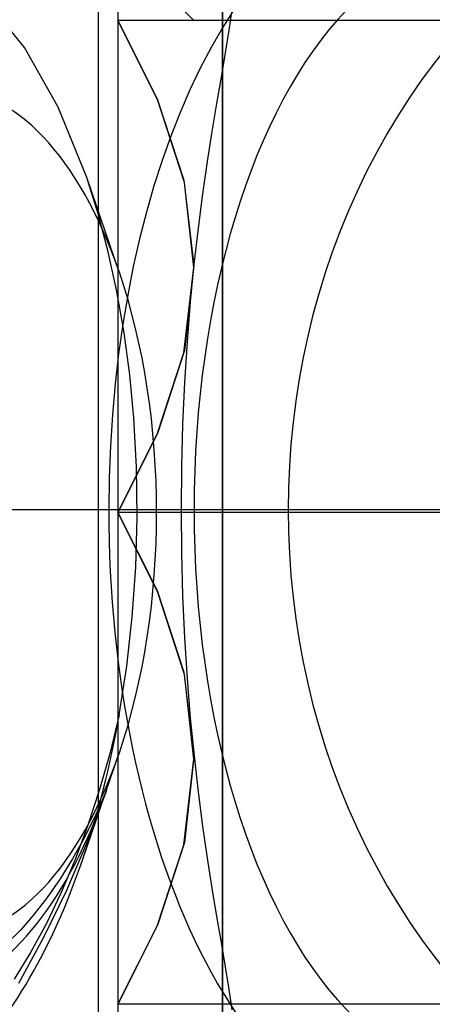
# Model space of a CAD drawing. Units: millimetres. Extents: x -46 to 5, y -29 to 79.
# Drawn here: x -22 to -21, y -3 to 1 of the extents above; entities that cross this region are included whole.
import ezdxf

# ---------------------------------------------------------------- set-up
doc = ezdxf.new("R2010")
doc.units = ezdxf.units.MM
doc.layers.add('MAIN-2', color=7, linetype='Continuous')

msp = doc.modelspace()

# ---------------------------------------------------------------- linework, layer by layer
at = {"layer": 'MAIN-2'}
for p, q in [((-22.1165, -5.1054), (-22.1165, 55.4946)), ((-21.6125, -4.8554), (-21.6125, 3.6446)), ((-21.6125, 3.6446), (-21.6125, -4.8554)), ((-22.0375, 3.2196), (-22.0375, -4.4304)), ((-21.7281, 1.3946), (-22.0375, 1.704)), ((-22.4174, 1.2847), (-22.573, 1.4779)), ((-21.5843, 1.3553), (-21.5722, 1.4383)), ((-21.8761, 1.0732), (-22.0375, 1.3946)), ((-22.0375, 1.3946), (-21.8776, 1.0767)), ((-19.0375, 1.3946), (-22.0375, 1.3946)), ((-21.5994, 1.264), (-21.5843, 1.3553)), ((-22.2801, 1.0426), (-22.4174, 1.2847)), ((-21.6165, 1.1647), (-21.5994, 1.264)), ((-21.6348, 1.0579), (-21.6165, 1.1647)), ((-22.1634, 0.7563), (-22.2801, 1.0426)), ((-21.8776, 1.0767), (-21.7688, 0.7455)), ((-21.7667, 0.7363), (-21.8761, 1.0732)), ((-21.6537, 0.9436), (-21.6348, 1.0579)), ((-21.6728, 0.8211), (-21.6537, 0.9436)), ((-21.6916, 0.6902), (-21.6728, 0.8211)), ((-22.0314, 0.3714), (-22.1635, 0.7565)), ((-22.117, 0.609), (-22.1634, 0.7563)), ((-21.7688, 0.7455), (-21.7281, 0.3983)), ((-21.7281, 0.3909), (-21.7667, 0.7363)), ((-21.7097, 0.5508), (-21.6916, 0.6902)), ((-22.0761, 0.4546), (-22.117, 0.609)), ((-21.7265, 0.4041), (-21.7097, 0.5508)), ((-22.0409, 0.293), (-22.0761, 0.4546)), ((-21.7416, 0.2505), (-21.7265, 0.4041)), ((-21.7688, 0.0437), (-21.7281, 0.3909)), ((-21.7281, 0.3983), (-21.7667, 0.0529)), ((-22.0117, 0.1253), (-22.0409, 0.293)), ((-21.7546, 0.0897), (-21.7416, 0.2505)), ((-21.9888, -0.0459), (-22.0117, 0.1253)), ((-21.7652, -0.0764), (-21.7546, 0.0897)), ((-21.8776, -0.2875), (-21.7688, 0.0437)), ((-21.7667, 0.0529), (-21.8761, -0.284)), ((-21.9724, -0.2201), (-21.9888, -0.0459)), ((-21.773, -0.2461), (-21.7652, -0.0764)), ((-21.9615, -0.4207), (-21.9724, -0.2201)), ((-21.7777, -0.4188), (-21.773, -0.2461)), ((-21.8761, -0.284), (-22.0375, -0.6054)), ((-22.0375, -0.6054), (-21.8776, -0.2875)), ((-21.9589, -0.6244), (-21.9615, -0.4207)), ((-21.7793, -0.5946), (-21.7777, -0.4188)), ((-22.0744, -0.5946), (-30.5213, -0.5946)), ((-19.5344, -0.5946), (-27.9813, -0.5946)), ((-21.7793, -0.5946), (-24.9403, -0.5946)), ((-21.7274, -0.5946), (-22.0744, -0.5946)), ((-21.7777, -0.7707), (-21.7793, -0.5946)), ((-22.0375, -0.6054), (-21.8776, -0.9233)), ((-21.8761, -0.9268), (-22.0375, -0.6054)), ((-19.0375, -0.6054), (-22.0375, -0.6054)), ((-19.0375, -0.6054), (-22.0375, -0.6054)), ((-21.9647, -0.8283), (-21.9589, -0.6244)), ((-21.7729, -0.944), (-21.7777, -0.7707)), ((-21.9788, -1.0302), (-21.9647, -0.8283)), ((-21.8776, -0.9233), (-21.7688, -1.2545)), ((-21.7667, -1.2637), (-21.8761, -0.9268)), ((-21.7651, -1.1146), (-21.7729, -0.944)), ((-22.0011, -1.23), (-21.9788, -1.0302)), ((-21.7545, -1.281), (-21.7651, -1.1146)), ((-22.0318, -1.4277), (-22.0011, -1.23)), ((-21.7688, -1.2545), (-21.7281, -1.6017)), ((-21.7281, -1.6091), (-21.7667, -1.2637)), ((-21.7414, -1.4414), (-21.7545, -1.281)), ((-22.0318, -1.4277), (-22.069, -1.5815)), ((-21.7264, -1.5947), (-21.7414, -1.4414)), ((-22.1816, -2.0199), (-22.0314, -1.5822)), ((-22.069, -1.5815), (-22.1114, -1.7317)), ((-21.7095, -1.7415), (-21.7264, -1.5947)), ((-21.7688, -1.9563), (-21.7281, -1.6091)), ((-21.7281, -1.6017), (-21.7667, -1.9471)), ((-22.0842, -1.736), (-22.1606, -1.9416)), ((-22.1114, -1.7317), (-22.1589, -1.8772)), ((-22.0842, -1.736), (-22.1275, -1.8338)), ((-21.6914, -1.8808), (-21.7095, -1.7415)), ((-22.1275, -1.8338), (-22.1735, -1.9266)), ((-22.1589, -1.8772), (-22.211, -2.017)), ((-21.6726, -2.0115), (-21.6914, -1.8808)), ((-22.1606, -1.9416), (-22.2461, -2.1425)), ((-22.1735, -1.9266), (-22.2219, -2.0139)), ((-21.8776, -2.2875), (-21.7688, -1.9563)), ((-21.7667, -1.9471), (-21.8761, -2.284)), ((-22.2219, -2.0139), (-22.2724, -2.0953)), ((-22.211, -2.017), (-22.2675, -2.1503)), ((-21.6536, -2.1336), (-21.6726, -2.0115)), ((-22.2724, -2.0953), (-22.3245, -2.1706)), ((-22.2461, -2.1425), (-22.3404, -2.3368)), ((-22.2675, -2.1503), (-22.328, -2.2763)), ((-21.6347, -2.2477), (-21.6536, -2.1336)), ((-22.3245, -2.1706), (-22.378, -2.2395)), ((-22.378, -2.2395), (-22.4325, -2.3019)), ((-22.328, -2.2763), (-22.3919, -2.3942)), ((-21.6164, -2.3543), (-21.6347, -2.2477)), ((-22.4325, -2.3019), (-22.4883, -2.3581)), ((-21.8761, -2.284), (-22.0375, -2.6054)), ((-22.0375, -2.6054), (-21.8776, -2.2875)), ((-22.3404, -2.3368), (-22.442, -2.5207)), ((-21.5993, -2.4535), (-21.6164, -2.3543)), ((-22.3919, -2.3942), (-22.4588, -2.5036)), ((-21.5843, -2.5449), (-21.5993, -2.4535)), ((-21.5722, -2.6279), (-21.5843, -2.5449)), ((-19.0375, -2.6054), (-22.0375, -2.6054))]:
    msp.add_line(p, q, dxfattribs=at)
for centre, major_axis, ratio, start_param, end_param in [((-22.2134, -0.5946), (0, -2.75), 0.866025, -3.141593, 0), ((-22.2134, -0.5946), (0, -2.75), 0.866025, 0, 3.141593), ((-18.9634, -0.5946), (0, -2.75), 0.866025, -3.141593, 0), ((-20.8044, -0.5946), (0, 2.54), 0.5, 0, 1.570796), ((-20.5844, -0.5946), (0, 2.286), 0.5, -0.615496, 1.570796), ((-22.7431, -0.6054), (0, -1.7264), 0.5, 2.1722, 3.141593), ((-22.7431, -0.6054), (0, -1.7264), 0.5, 0.969393, 2.1722), ((-20.8044, -0.5946), (0, 2.54), 0.5, 1.570796, 3.141593), ((-20.5844, -0.5946), (0, 2.286), 0.5, 1.570796, 3.757089), ((-23.2122, -0.6054), (0, -2.5), 0.5, 0.969432, 1.235626), ((-22.7431, -0.6054), (0, -1.7264), 0.5, 0, 0.969393), ((-22.8972, -0.6054), (0, -1.9804), 0.5, 0.166878, 0.963203), ((-23.2122, -0.6054), (0, -2.5), 0.5, 0.452612, 0.969432)]:
    msp.add_ellipse(centre, major_axis=major_axis, ratio=ratio, start_param=start_param, end_param=end_param, dxfattribs=at)

doc.saveas('drawing.dxf')
